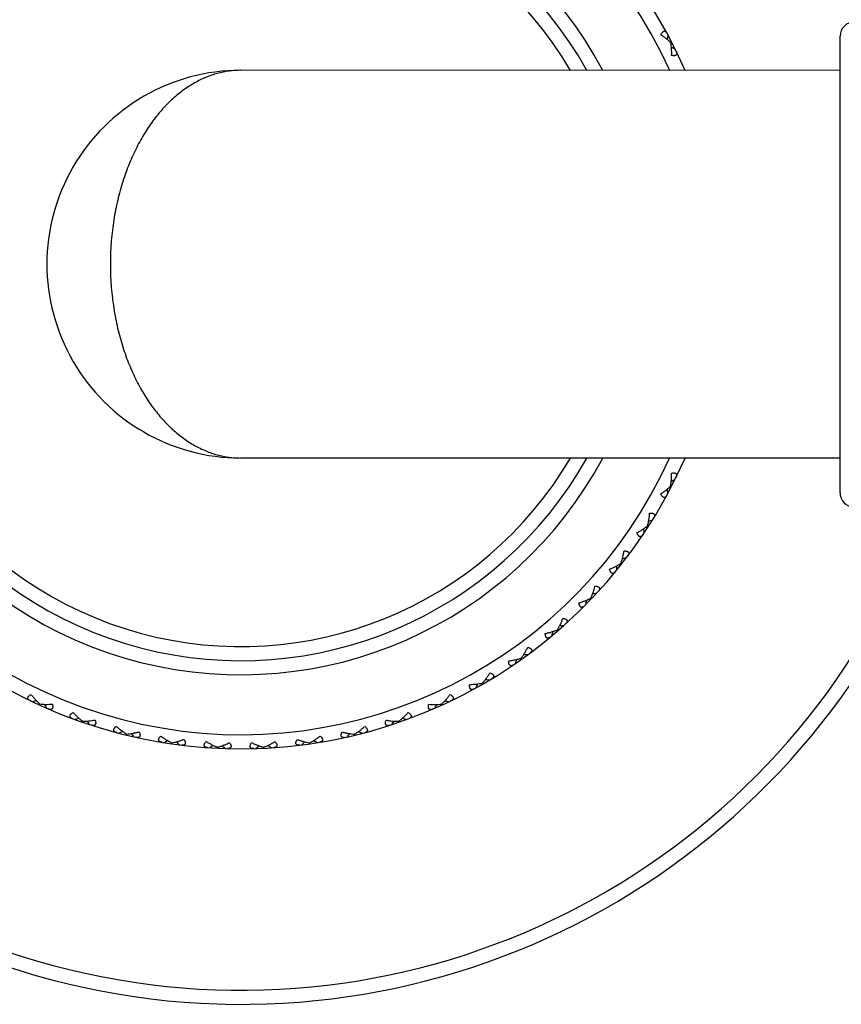
# Model space of a CAD drawing. Units: inches. Extents: x 0 to 11, y 0 to 8.5.
# Drawn here: x 6.8 to 7.2, y 4.5 to 4.9 of the extents above; entities that cross this region are included whole.
import ezdxf

# ---------------------------------------------------------------- set-up
doc = ezdxf.new("R2010")
doc.units = ezdxf.units.IN
doc.header["$LTSCALE"] = 0.605
doc.header["$MEASUREMENT"] = 0
doc.layers.get('0').update_dxf_attribs({"linetype": 'CONTINUOUS'})

msp = doc.modelspace()

# ---------------------------------------------------------------- linework, layer by layer
at = {"color": 7, "linetype": 'Continuous'}
for p, q in [((7.1609314136, 4.717030462099999), (7.16101808, 4.9114304428)), ((7.088941962200001, 4.9085670526), (7.0893391988, 4.9087716182)), ((7.161011526499999, 4.8967304443), (6.906010351799999, 4.8968441277)), ((7.160937967000001, 4.7317304607), (6.9059405329, 4.7318441424)), ((7.0888579172, 4.7199580985), (7.089254931599999, 4.7197531967)), ((7.0790578449, 4.7030013376), (7.0794335844, 4.7027596251)), ((7.067690305599999, 4.6870529144), (7.0680413675, 4.68677658)), ((7.054858245299999, 4.6722572601), (7.0551814503, 4.6719488065)), ((7.040677873200001, 4.6587483666), (7.040970294400001, 4.6584105871)), ((7.025277609, 4.6466485725), (7.0255365981, 4.646284526000001)), ((7.0087969199, 4.6360674553), (7.0090201314, 4.6356804389)), ((6.8203975891, 4.6271771069), (6.8202117941, 4.6267707521)), ((6.9913850574, 4.6271008394), (6.9915704699, 4.6266943578)), ((6.838576434299999, 4.6198899434), (6.8384301192, 4.6194678095)), ((6.9731996899, 4.6198299682), (6.9733456406, 4.6194076621)), ((6.8573656652, 4.6143638277), (6.857260139, 4.613929697200001)), ((6.954405543099999, 4.6143206087), (6.954510690299999, 4.6138863414)), ((6.8765951078, 4.610648764700001), (6.8765313262, 4.610206569)), ((6.935172808200001, 4.6106226505), (6.9352361911, 4.6101803975)), ((6.8960906172, 4.6087783985), (6.8960691577, 4.6083321422)), ((6.915675639, 4.6087696674), (6.9156966961, 4.608323392))]:
    msp.add_line(p, q, dxfattribs=at)
for centre, radius, start, end in [((6.9059747721, 4.8143441353), 0.315, 19.099550644, 340.8493626976), ((6.9059747721, 4.8143441353), 0.309, 19.4865906104, 340.4623227346), ((6.9059747721, 4.8143441353), 0.20625, 23.5527304104, 336.3962715983), ((6.9059747721, 4.8143441353), 0.20025, 24.3069218543, 335.641991484), ((6.9059747721, 4.8143441353), 0.17475, 28.1487752387, 331.8001381025), ((6.9059747721, 4.8143441353), 0.16875, 29.2430257571, 330.7058875845), ((6.9059747721, 4.8143441353), 0.16275, 30.43563522179999, 329.5132780975999), ((7.167018079400001, 4.9114277679), 0.006, 89.9744566708, 179.9744566708), ((6.732250046799999, 4.9725968551), 0.3607052024, 349.9960357764, 350.2857814009), ((6.933905369400001, 4.5810115716), 0.3607052026, 64.2085864862, 64.49833207350001), ((6.9059747721, 4.8143441353), 0.0825, 89.9707226746, 269.9786622408), ((6.934113404700001, 5.0476517024), 0.3607052024, 295.4505812309, 295.7403268554), ((6.7321090125, 4.6562463766), 0.3607052029, 9.6631319408, 9.9528775279), ((7.166931412999999, 4.7170277872), 0.006, 179.9744566708, 269.9744566708), ((6.7178681428, 4.6734892467), 0.3607052029, 4.2085864863, 4.498332073399999), ((6.956163284800001, 5.043920521), 0.3607052029, 289.9960357766, 290.2857814007), ((6.977758650299999, 5.0381102596), 0.3607052026, 284.5414903219, 284.8312359463), ((6.7053307959, 4.6920077204), 0.3607052027000001, 358.7540410317, 359.0437866189), ((6.9987039298, 5.0302735379), 0.3607052026, 279.0869448673, 279.3766904917), ((6.6946105118, 4.711634091700001), 0.3607052027000001, 353.2994955772, 353.5892411642999), ((7.0188094396, 5.0204813262), 0.3607052028, 273.6323994129, 273.9221450371), ((6.6858043752, 4.732190621), 0.3607052027000001, 347.8449501226, 348.1346957098), ((7.0378931012, 5.0088223039), 0.3607052027000001, 268.1778539583, 268.4675995826), ((6.6789921356, 4.7534911453), 0.3607052029, 342.3904046681, 342.6801502550999), ((6.6742354864, 4.7753427636), 0.3607052026, 336.9358592134, 337.2256048007), ((7.05578209, 4.9954020574), 0.3607052028, 262.7233085038, 263.013054128), ((6.7397832187, 4.9804903696), 0.3607052027000001, 282.390404668, 282.6801502554), ((7.1403569708, 4.797338595199999), 0.3607052023, 208.1778539582, 208.4675995827), ((6.6715775033, 4.7975475846), 0.3607052031, 331.4813137591, 331.7710593459999), ((7.0723144006, 4.980342122200001), 0.3607052027000001, 257.2687630492001, 257.5585086735), ((6.724742543300001, 4.9639405349), 0.3607052025, 287.8449501225, 288.1346957101), ((7.1409121499, 4.8196950424), 0.3607052029, 213.6323993748, 213.922145037), ((6.671042259, 4.8199045174), 0.3607052026, 326.0267683043999, 326.3165139333), ((7.0873403136, 4.9637788833), 0.3607052025, 251.8142175946, 252.103963219), ((6.7113431349, 4.9460359326), 0.3607052029, 293.2994955772, 293.5892411645), ((7.139339699, 4.8420030304), 0.3607052026, 219.0869448673, 219.3766904917), ((6.672634599299999, 4.842211094800001), 0.3607052028, 320.5722228499, 320.861968437), ((7.1007237524, 4.9458623407), 0.3607052028, 246.3596721401, 246.6494177644), ((6.699706340900001, 4.9269387084), 0.3607052027000001, 298.7540410317, 299.0437866191), ((7.135653859700001, 4.8640605357), 0.360705203, 224.5414903221, 224.8312359461), ((6.6899375458, 4.9068218104), 0.3607052025, 304.2085864862, 304.4983320736), ((7.1220943686, 4.9066291485), 0.3607052028, 235.4505812311, 235.7403268553), ((6.6763401048, 4.8642653045), 0.3607052026, 315.1176773953, 315.4074229825), ((7.112343514, 4.9267547484), 0.3607052026, 240.9051266855, 241.1948723099), ((7.129888010499999, 4.8856678011), 0.3607052028, 229.9960357765, 230.2857814007), ((6.6821252173, 4.885867420299999), 0.3607052024, 309.6631319407, 309.9528775281)]:
    msp.add_arc(centre, radius, start, end, dxfattribs=at)
for points, knots in [([(7.0847118234, 4.9119981714), (7.084806223099999, 4.9121958199), (7.0849567325, 4.9124789938), (7.0851887589, 4.9128211181), (7.085365518300001, 4.913037872699999), (7.0855489367, 4.9132169732), (7.085737221900001, 4.913354296000001), (7.0859285431, 4.913446351), (7.0861200823, 4.9134908664), (7.0863079827, 4.9134881831), (7.0864883581, 4.9134411584), (7.086659286000001, 4.9133556086), (7.0868202925, 4.9132363525), (7.086971678099999, 4.913087962300001), (7.0871663839, 4.9128500626), (7.0872908736, 4.912647543399999), (7.0873678807, 4.912505241)], [0, 0, 0, 0, 0.1728475919, 0.2522791998, 0.3259185517, 0.3931907187, 0.4540417765999999, 0.5090295533, 0.5596077213, 0.6078175261, 0.6558455214, 0.7054522489, 0.7577485298000001, 0.8133320012, 0.8723161945, 1, 1, 1, 1]), ([(7.0889420015, 4.908567072799999), (7.0886452837, 4.9088757059), (7.0880118229, 4.9094831972), (7.086988547200001, 4.9103515696), (7.0858832015, 4.911196314200001), (7.085109374500001, 4.9117340271), (7.0847118234, 4.9119981714)], [0, 0, 0, 0, 0.2353944092, 0.482089341, 0.7375690970000001, 1, 1, 1, 1]), ([(7.0892783008, 4.9031307369), (7.0892941628, 4.9036077774), (7.0893058587, 4.904550012200001), (7.0892601531, 4.9059404414), (7.089147548400001, 4.907277783600001), (7.0890209182, 4.9081462783), (7.0889420015, 4.908567072799999)], [0, 0, 0, 0, 0.2624309029, 0.5179106582, 0.7646055904000001, 1, 1, 1, 1]), ([(7.091233677999999, 4.904998425400001), (7.091304796, 4.904853090400001), (7.091397356799999, 4.9046341289), (7.0914779393, 4.9043374592), (7.0915108155, 4.9041280403), (7.091514387, 4.9039277099), (7.0914847579, 4.9037388789), (7.091418280399999, 4.9035647316), (7.0913113357, 4.9034102121), (7.0911638566, 4.9032801401), (7.0909778014, 4.9031778596), (7.0907566608, 4.9031043367), (7.090504335599999, 4.9030590427), (7.090225225399999, 4.9030410368), (7.0898119583, 4.9030508537), (7.0894940243, 4.9030927929), (7.0892783008, 4.9031307369)], [0, 0, 0, 0, 0.1276837181, 0.1866678753, 0.2422512589, 0.2945474727, 0.3441541942, 0.3921820759, 0.4403918065, 0.4909696993, 0.5459575506000001, 0.6068085266, 0.6740807388, 0.7477203184000001, 0.8271521209, 1, 1, 1, 1]), ([(6.906013849400001, 4.8968441261), (6.9051805875, 4.8968443133), (6.9035111916, 4.896789120899999), (6.9010125547, 4.896539123), (6.8985212715, 4.8961212419), (6.895194308, 4.8953352795), (6.8910545639, 4.8939180416), (6.8870588405, 4.8919644998), (6.883931363099999, 4.8900778806), (6.8815956015, 4.8884785256), (6.8792986447, 4.8867092282), (6.876254194099999, 4.8840890833), (6.8725717786, 4.8803682787), (6.8684504697, 4.8752859993), (6.864616177699999, 4.869537332), (6.8611199833, 4.8631423748), (6.8580186591, 4.856132439800001), (6.8553703236, 4.8485576956), (6.853603366900001, 4.8418894468), (6.8524621651, 4.836340674800001), (6.8517459874, 4.8320560801), (6.851182694299999, 4.8276993858), (6.850777279600001, 4.823287067), (6.850531505, 4.818837464900001), (6.8504754674, 4.815859667), (6.8504747776, 4.8143688781)], [0, 0, 0, 0, 0.0228501173, 0.0457638853, 0.0688130116, 0.0920686815, 0.1394517384, 0.1884540181, 0.21372118, 0.2395658088, 0.2660392378, 0.2931886264, 0.349667863, 0.4093191849, 0.4723568393, 0.5388985312, 0.6089382494, 0.6823230001999999, 0.7587248525, 0.7979096041, 0.8376401747, 0.877820313, 0.918348416, 0.9591188478, 1, 1, 1, 1]), ([(6.8504747776, 4.8143688781), (6.8504734863, 4.8113918277), (6.8506867755, 4.805469771999999), (6.8516430738, 4.7967173736), (6.853209437999999, 4.7882468961), (6.8553393127, 4.7801756684), (6.8579817127, 4.7725986295), (6.861076456, 4.765585855699999), (6.8645669885, 4.7591877742), (6.868396203300001, 4.7534357354), (6.8725129199, 4.7483497139), (6.876192108300001, 4.744625711999999), (6.879234195900001, 4.7420028322), (6.8815295303, 4.7402314587), (6.8838638553, 4.7386300171), (6.886989685700001, 4.7367406351), (6.8909836913, 4.7347835683), (6.8951221516, 4.7333626158), (6.898448389299999, 4.732573675799999), (6.9009393154, 4.7321535945), (6.9034378045, 4.731901403999999), (6.905107220900001, 4.7318447181), (6.9059405329, 4.7318441424)], [0, 0, 0, 0, 0.0816413079, 0.1623391461, 0.2412437866, 0.3176486501, 0.3910364316, 0.4610788109, 0.5276230767, 0.590663265, 0.6503168199, 0.7067985526, 0.7339488674, 0.7604230448999999, 0.7862685923, 0.8115369192, 0.8605414733, 0.9079260483, 0.9311823436, 0.9542323717, 0.9771476181000001, 1, 1, 1, 1]), ([(7.088857916799999, 4.7199580962), (7.0889372086, 4.7203788201), (7.0890646131, 4.721247201600001), (7.0891784102, 4.7225844428), (7.089225355499999, 4.7239748307), (7.089214499800001, 4.7249170757), (7.0891990631, 4.72539413)], [0, 0, 0, 0, 0.2353944092, 0.482089341, 0.7375690970000001, 1, 1, 1, 1]), ([(7.0891990631, 4.72539413), (7.08941482, 4.725431881700001), (7.0897327907, 4.7254735373), (7.0901460654, 4.7254829858), (7.090425159, 4.7254647318), (7.090677443200001, 4.725419212), (7.0908985191, 4.7253454945), (7.0910844821, 4.725243046), (7.0912318469, 4.7251128442), (7.091338653999999, 4.7249582286), (7.0914049768, 4.724784022200001), (7.091434437899999, 4.7245951646), (7.0914306877, 4.7243948373), (7.0913976249, 4.7241854475), (7.091316777999999, 4.7238888494), (7.0912240218, 4.7236699705), (7.091152774199999, 4.7235246988)], [0, 0, 0, 0, 0.1728475919, 0.2522791998, 0.3259185517, 0.3931907187, 0.4540417765999999, 0.5090295533, 0.5596077213, 0.6078175261, 0.6558455214, 0.7054522489, 0.7577485298000001, 0.8133320012, 0.8723161945, 1, 1, 1, 1]), ([(7.084624681, 4.716530770699999), (7.0850224676, 4.7167945605), (7.0857967737, 4.7173315831), (7.0869028721, 4.7181753419), (7.087926921599999, 4.7190428015), (7.0885609239, 4.719649727799999), (7.088857916799999, 4.7199580962)], [0, 0, 0, 0, 0.2624309029, 0.5179106582, 0.7646055904000001, 1, 1, 1, 1]), ([(7.087280285199999, 4.7160213331), (7.0872031512, 4.7158790995), (7.087078481, 4.715676691600001), (7.0868835635, 4.7154389656), (7.086732045900001, 4.7152907106), (7.0865709333, 4.7151715983), (7.086399929500001, 4.7150862007), (7.0862195126, 4.7150393364), (7.0860316107, 4.7150368209), (7.0858401109, 4.7150815046), (7.085648873099999, 4.7151737322), (7.085460708999999, 4.7153112205), (7.0852774506, 4.7154904855), (7.0851008837, 4.7157073975), (7.084869161799999, 4.7160497292), (7.084718904600001, 4.7163330378), (7.084624681, 4.716530770699999)], [0, 0, 0, 0, 0.1276837181, 0.1866678753, 0.2422512589, 0.2945474727, 0.3441541942, 0.3921820759, 0.4403918065, 0.4909696993, 0.5459575506000001, 0.6068085266, 0.6740807388, 0.7477203184000001, 0.8271521209, 1, 1, 1, 1]), ([(7.079057844299999, 4.703001335400001), (7.0791767695, 4.7034126171), (7.079386142000001, 4.704264955899999), (7.079626536699999, 4.7055853249), (7.0798054342, 4.7069649546), (7.0798841937, 4.7079039648), (7.0799141738, 4.708380326399999)], [0, 0, 0, 0, 0.2353944092, 0.482089341, 0.7375690970000001, 1, 1, 1, 1]), ([(7.0799141738, 4.708380326399999), (7.0801325422, 4.7083973981), (7.080453032799999, 4.7084086401), (7.080865334299999, 4.7083787615), (7.081141429, 4.708334060699999), (7.0813882438, 4.7082647659), (7.0816013114, 4.7081703675), (7.081776694, 4.708050706), (7.0819110151, 4.7079070859), (7.0820026414, 4.707743017699999), (7.082052104500001, 4.7075632957), (7.0820634801, 4.7073724929), (7.082040704600001, 4.7071734291), (7.0819878878, 4.7069681303), (7.081879213400001, 4.7066805602), (7.0817660715, 4.7064714894), (7.0816813376, 4.7063336481)], [0, 0, 0, 0, 0.1728475919, 0.2522791998, 0.3259185517, 0.3931907187, 0.4540417765999999, 0.5090295533, 0.5596077213, 0.6078175261, 0.6558455214, 0.7054522489, 0.7577485298000001, 0.8133320012, 0.8723161945, 1, 1, 1, 1]), ([(7.074517988999999, 4.6999919237), (7.074939049099999, 4.700216707), (7.0757608964, 4.7006776955), (7.0769421906, 4.7014124923), (7.0780440605, 4.7021786819), (7.0787328839, 4.7027225943), (7.079057844299999, 4.703001335400001)], [0, 0, 0, 0, 0.2624309029, 0.5179106582, 0.7646055904000001, 1, 1, 1, 1]), ([(7.077113143200001, 4.6992323617), (7.0770228384, 4.6990981041), (7.0768794926, 4.6989084634), (7.0766628604, 4.698690342), (7.0764979364, 4.6985571609), (7.0763262309, 4.6984539027), (7.0761478839, 4.6983851468), (7.0759638292, 4.6983556444), (7.075776539, 4.6983710014), (7.0755901538, 4.698433686), (7.0754085487, 4.6985436743), (7.0752343057, 4.6986984262), (7.0750689174, 4.6988942993), (7.0749137687, 4.6991270129), (7.0747156368, 4.6994898211), (7.0745929902, 4.6997861296), (7.074517988999999, 4.6999919237)], [0, 0, 0, 0, 0.1276837181, 0.1866678753, 0.2422512589, 0.2945474727, 0.3441541942, 0.3921820759, 0.4403918065, 0.4909696993, 0.5459575506000001, 0.6068085266, 0.6740807388, 0.7477203184000001, 0.8271521209, 1, 1, 1, 1]), ([(7.0676903047, 4.6870529122), (7.0678477862, 4.687451027), (7.0681372306, 4.6882796043), (7.068502045800001, 4.6895711435), (7.0688112754, 4.6909275209), (7.068978936900001, 4.6918547926), (7.0690540623, 4.6923261474)], [0, 0, 0, 0, 0.2353944092, 0.482089341, 0.7375690970000001, 1, 1, 1, 1]), ([(7.0690540623, 4.6923261474), (7.0692730647, 4.6923223846), (7.069593172699999, 4.6923031111), (7.070000767100001, 4.6922341761), (7.0702713625, 4.6921634332), (7.0705104729, 4.6920709909), (7.0707136026, 4.6919567667), (7.070876816499999, 4.6918209758), (7.0709968773, 4.691665237900001), (7.071072493099999, 4.6914932031), (7.0711046486, 4.6913095931), (7.071097835800001, 4.6911185729), (7.0710562412, 4.6909225755), (7.0709841486, 4.6907232268), (7.070848631100001, 4.690447289), (7.070716128, 4.6902499197), (7.0706186751, 4.690120757)], [0, 0, 0, 0, 0.1728475919, 0.2522791998, 0.3259185517, 0.3931907187, 0.4540417765999999, 0.5090295533, 0.5596077213, 0.6078175261, 0.6558455214, 0.7054522489, 0.7577485298000001, 0.8133320012, 0.8723161945, 1, 1, 1, 1]), ([(7.0628849435, 4.684488668), (7.063325464, 4.6846724092), (7.064187409600001, 4.6850531888), (7.065433201799999, 4.6856723692), (7.066602913200001, 4.68633035), (7.0673403198, 4.6868063227), (7.0676903047, 4.6870529122)], [0, 0, 0, 0, 0.2624309029, 0.5179106582, 0.7646055904000001, 1, 1, 1, 1]), ([(7.0653961457, 4.683485860299999), (7.0652934878, 4.6833607947), (7.0651327646, 4.6831856386), (7.0648963795, 4.682989097), (7.0647195426, 4.682872196), (7.064538799299999, 4.682785727), (7.064354724299999, 4.6827342354), (7.064168698600001, 4.6827223621), (7.0639837162, 4.682755452699999), (7.063804133500001, 4.6828355705), (7.0636338058, 4.6829623234), (7.0634750619, 4.6831329374), (7.0633290414, 4.6833436447), (7.0631967161, 4.6835900523), (7.0630339684, 4.6839700514), (7.062940043099999, 4.6842766765), (7.0628849435, 4.684488668)], [0, 0, 0, 0, 0.1276837181, 0.1866678753, 0.2422512589, 0.2945474727, 0.3441541942, 0.3921820759, 0.4403918065, 0.4909696993, 0.5459575506000001, 0.6068085266, 0.6740807388, 0.7477203184000001, 0.8271521209, 1, 1, 1, 1]), ([(7.054858244299999, 4.672257258), (7.055052855900001, 4.6726386006), (7.055419750900001, 4.6734359126), (7.0559056829, 4.6746869257), (7.056342444099999, 4.6760077671), (7.0565974891, 4.6769149029), (7.0567170795, 4.6773769823)], [0, 0, 0, 0, 0.2353944092, 0.482089341, 0.7375690970000001, 1, 1, 1, 1]), ([(7.0567170795, 4.6773769823), (7.0569347326, 4.677352419), (7.057251559, 4.6773028045), (7.0576507551, 4.6771954373), (7.0579134007, 4.677099293), (7.0581426412, 4.6769845405), (7.058333993400001, 4.6768515247), (7.058483560499999, 4.6767008343), (7.0585882739, 4.6765343891), (7.0586471943, 4.6763559455), (7.058661751, 4.676170110299999), (7.0586368113, 4.6759806027), (7.058576774400001, 4.675789446600001), (7.0584860589, 4.675597853399999), (7.058324925499999, 4.6753360469), (7.0581742613, 4.675152166499999), (7.0580649719, 4.6750328521)], [0, 0, 0, 0, 0.1728475919, 0.2522791998, 0.3259185517, 0.3931907187, 0.4540417765999999, 0.5090295533, 0.5596077213, 0.6078175261, 0.6558455214, 0.7054522489, 0.7577485298000001, 0.8133320012, 0.8723161945, 1, 1, 1, 1]), ([(7.049830895099999, 4.6701614036), (7.050286886699999, 4.6703024386), (7.0511811247, 4.670599560799999), (7.0524801327, 4.6710975175), (7.0537070927, 4.6716413308), (7.0544864043, 4.6720450533), (7.054858244299999, 4.672257258)], [0, 0, 0, 0, 0.2624309029, 0.5179106582, 0.7646055904000001, 1, 1, 1, 1]), ([(7.0522354035, 4.6689244317), (7.052121322200001, 4.6688096907), (7.051944677100001, 4.6686506054), (7.05169068, 4.6684774236), (7.0515035317, 4.6683778613), (7.0513153874, 4.6683089646), (7.0511272512, 4.6682752036), (7.050940939199999, 4.6682810669), (7.0507599399, 4.668331591399999), (7.050588786100001, 4.6684284168), (7.0504312783, 4.6685707865), (7.0502894711, 4.6687557175), (7.050164140800001, 4.6689793508), (7.0500558372, 4.669237221), (7.0499299477, 4.6696309695), (7.0498655942, 4.6699451345), (7.049830895099999, 4.6701614036)], [0, 0, 0, 0, 0.1276837181, 0.1866678753, 0.2422512589, 0.2945474727, 0.3441541942, 0.3921820759, 0.4403918065, 0.4909696993, 0.5459575506000001, 0.6068085266, 0.6740807388, 0.7477203184000001, 0.8271521209, 1, 1, 1, 1]), ([(7.040677872000001, 4.6587483646), (7.0409078513, 4.6591094814), (7.041348874400001, 4.6598683075), (7.0419515223, 4.661067465199999), (7.0425118598, 4.662340809), (7.0428519787, 4.6632195936), (7.043014951, 4.663668212799999)], [0, 0, 0, 0, 0.2353944092, 0.482089341, 0.7375690970000001, 1, 1, 1, 1]), ([(7.043014951, 4.663668212799999), (7.0432292837, 4.6636230715), (7.043539959299999, 4.6635435655), (7.043927142, 4.6633987384), (7.0441794592, 4.6632780634), (7.0443967537, 4.6631420398), (7.044574595499999, 4.662991437200001), (7.0447091613, 4.6628272118), (7.0447975789, 4.6626515667), (7.0448392704, 4.662468330299999), (7.0448360964, 4.6622819529), (7.0447932559, 4.662095674100001), (7.0447153202, 4.6619110904), (7.044606803400001, 4.6617289878), (7.044421513300001, 4.6614836835), (7.0442540524, 4.6613149573), (7.0441339164, 4.6612065718)], [0, 0, 0, 0, 0.1728475919, 0.2522791998, 0.3259185517, 0.3931907187, 0.4540417765999999, 0.5090295533, 0.5596077213, 0.6078175261, 0.6558455214, 0.7054522489, 0.7577485298000001, 0.8133320012, 0.8723161945, 1, 1, 1, 1]), ([(7.035474063500001, 4.6571398803), (7.0359413965, 4.657236932), (7.0368598286, 4.6574477061), (7.038200288400001, 4.6578199294), (7.0394733853, 4.658244650299999), (7.040287544400001, 4.6585724664), (7.040677872000001, 4.6587483646)], [0, 0, 0, 0, 0.2624309029, 0.5179106582, 0.7646055904000001, 1, 1, 1, 1]), ([(7.0377501024, 4.6556799464), (7.0376256308, 4.6555765691), (7.0374346636, 4.655434995299999), (7.037165354600001, 4.6552867417), (7.0369695897, 4.655205419800001), (7.0367757483, 4.6551547194), (7.0365852549, 4.655138994700001), (7.0364003439, 4.6551625416), (7.0362249668, 4.6552300423), (7.036063791799999, 4.6553426985), (7.035920530299999, 4.6554993956), (7.035796943999999, 4.6556969689), (7.0356934389, 4.655931502900001), (7.0356101378, 4.6561985004), (7.035522246499999, 4.6566024326), (7.035488047699999, 4.6569212921), (7.035474063500001, 4.6571398803)], [0, 0, 0, 0, 0.1276837181, 0.1866678753, 0.2422512589, 0.2945474727, 0.3441541942, 0.3921820759, 0.4403918065, 0.4909696993, 0.5459575506000001, 0.6068085266, 0.6740807388, 0.7477203184000001, 0.8271521209, 1, 1, 1, 1]), ([(7.0252776076, 4.6466485706), (7.025540871900001, 4.6469861913), (7.026052029, 4.6476996595), (7.026765935299999, 4.648836102), (7.0274447745, 4.6500504165), (7.0278668872, 4.6508928916), (7.028071765499999, 4.651323987900001)], [0, 0, 0, 0, 0.2353944092, 0.482089341, 0.7375690970000001, 1, 1, 1, 1]), ([(7.028071765499999, 4.651323987900001), (7.0282808366, 4.6512586774), (7.028582547999999, 4.6511499998), (7.0289542108, 4.6509690245), (7.0291939146, 4.6508249116), (7.0293972953, 4.6506688487), (7.0295600161, 4.6505020231), (7.029678362, 4.650325750099999), (7.029749683099999, 4.6501424956), (7.029773768099999, 4.649956126), (7.0297528922, 4.6497708942), (7.0296925387, 4.6495895311), (7.0295974101, 4.6494131915), (7.0294720748, 4.6492422287), (7.029264306, 4.649015648), (7.0290815649, 4.648863604), (7.0289516702, 4.648767128899999)], [0, 0, 0, 0, 0.1728475919, 0.2522791998, 0.3259185517, 0.3931907187, 0.4540417765999999, 0.5090295533, 0.5596077213, 0.6078175261, 0.6558455214, 0.7054522489, 0.7577485298000001, 0.8133320012, 0.8723161945, 1, 1, 1, 1]), ([(7.0220714235, 4.6438723487), (7.0219376889, 4.6437812712), (7.021734128899999, 4.6436584911), (7.021451947, 4.6435365082), (7.021249338400001, 4.6434741632), (7.0210515553, 4.6434421181), (7.0208604297, 4.6434445722), (7.0206785943, 4.6434855894), (7.0205104277, 4.6435694551), (7.0203606912, 4.6436969218), (7.020232973400001, 4.6438665272), (7.0201287272, 4.644074953500001), (7.020047984700001, 4.6443182644), (7.019990440499999, 4.6445919712), (7.0199413434, 4.6450024289), (7.019937608999999, 4.6453230954), (7.0199444662, 4.6455420231)], [0, 0, 0, 0, 0.1276837181, 0.1866678753, 0.2422512589, 0.2945474727, 0.3441541942, 0.3921820759, 0.4403918065, 0.4909696993, 0.5459575506000001, 0.6068085266, 0.6740807388, 0.7477203184000001, 0.8271521209, 1, 1, 1, 1]), ([(7.0199444662, 4.6455420231), (7.0204189084, 4.6455942125), (7.021353217200001, 4.6457167296), (7.022722989299999, 4.6459598487), (7.0240306938, 4.6462616309), (7.024872327200001, 4.6465105719), (7.0252776076, 4.6466485706)], [0, 0, 0, 0, 0.2624309029, 0.5179106582, 0.7646055904000001, 1, 1, 1, 1]), ([(7.008796918300001, 4.6360674536), (7.0090910834, 4.6363785207), (7.0096677454, 4.637040169700001), (7.010486444800001, 4.6381036052), (7.011277638099999, 4.639247893399999), (7.011777921699999, 4.6400464293), (7.0120228507, 4.6404560987)], [0, 0, 0, 0, 0.2353944092, 0.482089341, 0.7375690970000001, 1, 1, 1, 1]), ([(7.0120228507, 4.6404560987), (7.012224767, 4.640371210400001), (7.012514781699999, 4.640234345400001), (7.0128675587, 4.6400188608), (7.0130924784, 4.6398526152), (7.013280103400001, 4.6396779264), (7.0134262296, 4.6394963886), (7.0135272838, 4.6393096642), (7.0135808626, 4.6391204601), (7.0135871229, 4.6389326449), (7.0135487341, 4.6387502363), (7.0134714143, 4.6385754313), (7.013359954299999, 4.6384089328), (7.013218935399999, 4.6382506579), (7.0129905696, 4.6380448529), (7.0127942033, 4.637910868000001), (7.0126557262, 4.6378271771)], [0, 0, 0, 0, 0.1728475919, 0.2522791998, 0.3259185517, 0.3931907187, 0.4540417765999999, 0.5090295533, 0.5596077213, 0.6078175261, 0.6558455214, 0.7054522489, 0.7577485298000001, 0.8133320012, 0.8723161945, 1, 1, 1, 1]), ([(7.0053413553, 4.6336085698), (7.0051995688, 4.633530617), (7.004985259600001, 4.6334277425), (7.0046927602, 4.633333135), (7.0044851428, 4.6332903315), (7.0042852092, 4.633277232), (7.0040951823, 4.6332978426), (7.003918069199999, 4.6333559586), (7.003758636000001, 4.633455429800001), (7.003621694, 4.633596552799999), (7.003510676499999, 4.6337775305), (7.003426714600001, 4.6339949223), (7.003369465800001, 4.6342448065), (7.0033381997, 4.6345227438), (7.0033283414, 4.6349360099), (7.0033551052, 4.6352555794), (7.003382741699999, 4.635472864)], [0, 0, 0, 0, 0.1276837181, 0.1866678753, 0.2422512589, 0.2945474727, 0.3441541942, 0.3921820759, 0.4403918065, 0.4909696993, 0.5459575506000001, 0.6068085266, 0.6740807388, 0.7477203184000001, 0.8271521209, 1, 1, 1, 1]), ([(7.003382741699999, 4.635472864), (7.003859996599999, 4.6354797184), (7.004801720700001, 4.6355128691), (7.0061884003, 4.6356246822), (7.0075188697, 4.6358007927), (7.0083803554, 4.6359686041), (7.008796918300001, 4.6360674536)], [0, 0, 0, 0, 0.2624309029, 0.5179106582, 0.7646055904000001, 1, 1, 1, 1]), ([(6.8163901999, 4.6285655926), (6.8162444573, 4.6286358714), (6.8160363466, 4.6287507695), (6.8157896153, 4.6289341548), (6.8156343187, 4.629078446499999), (6.8155076753, 4.6292337091), (6.8154142378, 4.6294004557), (6.8153588419, 4.629578438399999), (6.8153473885, 4.6297660078), (6.8153829097, 4.6299594168), (6.815465933400001, 4.6301548264), (6.8155943127, 4.6303493194), (6.8157646549, 4.6305408999), (6.8159729198, 4.630727588), (6.8163038381, 4.6309753362), (6.8165796762, 4.6311389035), (6.8167727018, 4.6312424289)], [0, 0, 0, 0, 0.1276837182, 0.1866678754, 0.2422512589, 0.2945474727, 0.3441541942, 0.392182076, 0.4403918065, 0.4909696991, 0.5459575503999999, 0.6068085261999999, 0.6740807383, 0.7477203179999999, 0.8271521206, 1, 1, 1, 1]), ([(6.8167727018, 4.6312424289), (6.8170551202, 4.6308576445), (6.8176283776, 4.630109768000001), (6.8185238109, 4.6290450701), (6.819439014199999, 4.6280634559), (6.8200754201, 4.627459050400001), (6.820397570700001, 4.6271770667)], [0, 0, 0, 0, 0.2624309029, 0.5179106582, 0.7646055904000001, 1, 1, 1, 1]), ([(6.9913850557, 4.6271008379), (6.9917074576, 4.6273825343), (6.992344402100001, 4.627986372), (6.9932604803, 4.6289671698), (6.9941568626, 4.6300310689), (6.9947307866, 4.630778434), (6.995013547999999, 4.6311629664)], [0, 0, 0, 0, 0.2353944092, 0.482089341, 0.7375690970000001, 1, 1, 1, 1]), ([(6.995013547999999, 4.6311629664), (6.9952064809, 4.631059269200001), (6.9954821725, 4.6308954562), (6.9958128691, 4.6306474137), (6.9960209676, 4.630460541000001), (6.996191137899999, 4.630268808299999), (6.9963193461, 4.6300742023), (6.9964021935, 4.6298787177), (6.9964375446, 4.6296852772), (6.9964259237, 4.6294977174), (6.9963703696, 4.6293197838), (6.9962767836, 4.6291531202), (6.996150001599999, 4.6289979704), (6.9959945763, 4.628853817), (6.995747681599999, 4.628670651499999), (6.995539468300001, 4.628555939), (6.9953936629, 4.6284857902)], [0, 0, 0, 0, 0.1728475919, 0.2522791998, 0.3259185517, 0.3931907187, 0.4540417765999999, 0.5090295533, 0.5596077213, 0.6078175261, 0.6558455214, 0.7054522489, 0.7577485298000001, 0.8133320012, 0.8723161945, 1, 1, 1, 1]), ([(6.820397570700001, 4.6271770667), (6.820821591000001, 4.6271178835), (6.8216950511, 4.6270319426), (6.8230361923, 4.6269819028), (6.824427239199999, 4.627001168), (6.8253679003, 4.627056845299999), (6.8258436798, 4.6270949636)], [0, 0, 0, 0, 0.2353944092, 0.482089341, 0.7375690970000001, 1, 1, 1, 1]), ([(6.8258436798, 4.6270949636), (6.8258916548, 4.6268812474), (6.8259483929, 4.6265656189), (6.8259774951, 4.6261532619), (6.8259725416, 4.6258736159), (6.8259390775, 4.6256194516), (6.8258759627, 4.6253951184), (6.8257824787, 4.6252044913), (6.8256594363, 4.6250510982), (6.8255100779, 4.6249370552), (6.8253392246, 4.6248625184), (6.8251519828, 4.6248241045), (6.8249517039, 4.6248183184), (6.824740978099999, 4.6248413806), (6.8244408691, 4.6249080233), (6.824217824600001, 4.624990259700001), (6.8240693273, 4.6250545143)], [0, 0, 0, 0, 0.1728475919, 0.2522791998, 0.3259185517, 0.3931907187, 0.4540417765999999, 0.5090295533, 0.5596077213, 0.6078175261, 0.6558455214, 0.7054522489, 0.7577485298000001, 0.8133320012, 0.8723161945, 1, 1, 1, 1]), ([(6.987711407999999, 4.6249815602), (6.9875628537, 4.6249174381), (6.987339736, 4.6248354007), (6.987039567999999, 4.6247690255), (6.986828822000001, 4.6247461511), (6.986628548500001, 4.6247521158), (6.9864413413, 4.6247906963), (6.986270554400001, 4.624865384800001), (6.986121298500001, 4.6249795607), (6.9859983911, 4.6251330618), (6.9859050794, 4.6253237729), (6.985842162000001, 4.6255481614), (6.9858089255, 4.625802356), (6.9858042206, 4.6260820068), (6.9858336903, 4.6264943387), (6.9858907099, 4.6268099171), (6.9859388756, 4.627023590799999)], [0, 0, 0, 0, 0.1276837181, 0.1866678753, 0.2422512589, 0.2945474727, 0.3441541942, 0.3921820759, 0.4403918065, 0.4909696993, 0.5459575506000001, 0.6068085266, 0.6740807388, 0.7477203184000001, 0.8271521209, 1, 1, 1, 1]), ([(6.9859388756, 4.627023590799999), (6.986414620900001, 4.6269850482), (6.987355232000001, 4.6269285322), (6.9887462611, 4.6269080268), (6.9900874464, 4.6269568707), (6.9909609828, 4.627042032799999), (6.9913850557, 4.6271008379)], [0, 0, 0, 0, 0.2624309029, 0.5179106582, 0.7646055904000001, 1, 1, 1, 1]), ([(6.834455219, 4.6208912573), (6.834303455800001, 4.6209473641), (6.834085365700001, 4.6210419597), (6.8338223198, 4.6212010614), (6.833654010599999, 4.6213299378), (6.833513182000001, 4.6214724592), (6.8334043173, 4.621629569), (6.833332254, 4.62180148), (6.8333030228, 4.6219871114), (6.8333199984, 4.622183021100001), (6.8333840713, 4.6223854377), (6.833493381699999, 4.6225912533), (6.8336447416, 4.622798158399999), (6.8338343176, 4.6230037979), (6.8341401875, 4.6232818801), (6.8343992286, 4.6234709269), (6.8345815394, 4.6235923317)], [0, 0, 0, 0, 0.1276837182, 0.1866678754, 0.2422512589, 0.2945474727, 0.3441541942, 0.392182076, 0.4403918065, 0.4909696991, 0.5459575503999999, 0.6068085261999999, 0.6740807383, 0.7477203179999999, 0.8271521206, 1, 1, 1, 1]), ([(6.8345815394, 4.6235923317), (6.8348992551, 4.6232361353), (6.835541006900001, 4.6225461368), (6.836533591599999, 4.6215713763), (6.8375379592, 4.6206812024), (6.8382289358, 4.620140028), (6.838576431900001, 4.6198899435)], [0, 0, 0, 0, 0.2624309029, 0.5179106582, 0.7646055904000001, 1, 1, 1, 1]), ([(6.9731997043, 4.6198299264), (6.9735474233, 4.620079701), (6.974238882100001, 4.6206202591), (6.975244042999999, 4.621509537), (6.9762374965, 4.622483412099999), (6.976879863200001, 4.6231728382), (6.9771978964, 4.6235287512)], [0, 0, 0, 0, 0.2353944092, 0.482089341, 0.7375690970000001, 1, 1, 1, 1]), ([(6.9771978964, 4.6235287512), (6.9773800986, 4.6234071841), (6.977638970499999, 4.6232179067), (6.977944591699999, 4.6229395527), (6.9781339845, 4.6227337451), (6.978285158899999, 4.6225267049), (6.978394288200001, 4.6223207931), (6.9784581784, 4.6221183185), (6.9784749818, 4.6219223936), (6.9784455847, 4.6217367877), (6.9783733686, 4.6215649406), (6.978264364, 4.6214079275), (6.9781234082, 4.6212655317), (6.977954984, 4.6211368051), (6.9776917962, 4.620977937799999), (6.9774736216, 4.6208835367), (6.9773218084, 4.6208275652)], [0, 0, 0, 0, 0.1728475919, 0.2522791998, 0.3259185517, 0.3931907187, 0.4540417765999999, 0.5090295533, 0.5596077213, 0.6078175261, 0.6558455214, 0.7054522489, 0.7577485298000001, 0.8133320012, 0.8723161945, 1, 1, 1, 1]), ([(6.838576431900001, 4.6198899435), (6.8390041579, 4.619871334), (6.839881832100001, 4.6198688099), (6.8412216571, 4.619946480299999), (6.8426045739, 4.6200978857), (6.843535683200001, 4.6202427264), (6.844005685, 4.6203258978)], [0, 0, 0, 0, 0.2353944114, 0.4820893470000001, 0.7375690995, 1, 1, 1, 1]), ([(6.844005685, 4.6203258978), (6.844073757799999, 4.6201177096), (6.8441602414, 4.6198089034), (6.8442284088, 4.6194011796), (6.8442500596, 4.6191223289), (6.844240907200001, 4.6188661344), (6.844199401900001, 4.6186368178), (6.844124461900001, 4.6184381678), (6.8440165575, 4.6182737735), (6.843878715900001, 4.6181460497), (6.8437157214, 4.6180556098), (6.8435329789, 4.6179995712), (6.8433341569, 4.6179747737), (6.843122193099999, 4.6179777007), (6.8428171083, 4.6180155145), (6.8425872566, 4.6180761768), (6.8424333239, 4.6181260249)], [0, 0, 0, 0, 0.172847653, 0.2522793136, 0.3259187286, 0.3931908983, 0.454041899, 0.5090296534000001, 0.5596077461, 0.607817512, 0.6558455154999999, 0.7054522483, 0.75774852, 0.8133319759000001, 0.8723161637000001, 1, 1, 1, 1]), ([(6.969341241, 4.6180694474), (6.969187264199999, 4.6180197366), (6.9689573587, 4.6179592794), (6.968652240599999, 4.6179217376), (6.968440274600001, 4.6179189994), (6.9682414751, 4.6179439743), (6.9680587829, 4.6180001751), (6.9678958687, 4.6180907595), (6.967758142, 4.6182186063), (6.9676503821, 4.6183830952), (6.9675756212, 4.6185818125), (6.967534317799999, 4.6188111654), (6.9675253949, 4.6190673682), (6.9675472935, 4.6193462001), (6.9676158244, 4.619753864), (6.9677025836, 4.6200625935), (6.9677708421, 4.6202707214)], [0, 0, 0, 0, 0.1276837247, 0.1866678601, 0.2422511905, 0.2945473708, 0.3441540992, 0.3921819642, 0.4403917215, 0.4909696111, 0.5459574412, 0.6068083320000001, 0.6740805242, 0.7477201440000001, 0.8271519951, 1, 1, 1, 1]), ([(6.9677708421, 4.6202707214), (6.9682407696, 4.6201871309), (6.969171749299999, 4.620041460099999), (6.970554530499999, 4.6198888217), (6.9718942858, 4.6198099567), (6.9727719619, 4.619811698299999), (6.9731997043, 4.6198299264)], [0, 0, 0, 0, 0.2624309002, 0.5179106517000001, 0.7646055881, 1, 1, 1, 1]), ([(6.8531679302, 4.6149688612), (6.853011521, 4.615010288), (6.8527854265, 4.6150837244), (6.852508448099999, 4.6152171015), (6.8523286505, 4.6153293956), (6.852174912100001, 4.615457885), (6.8520516061, 4.6156039351), (6.8519635279, 4.615768217699999), (6.8519167837, 4.6159502299), (6.8519150601, 4.6161468662), (6.851959601900001, 4.6163544568), (6.8520488533, 4.616569731), (6.8521798602, 4.6167900869), (6.852349030599999, 4.6170128156), (6.852627082100001, 4.6173187134), (6.8528669801, 4.6175315276), (6.8530369252, 4.6176697124)], [0, 0, 0, 0, 0.1276837182, 0.1866678754, 0.2422512589, 0.2945474727, 0.3441541942, 0.392182076, 0.4403918065, 0.4909696991, 0.5459575503999999, 0.6068085261999999, 0.6740807383, 0.7477203179999999, 0.8271521206, 1, 1, 1, 1]), ([(6.8530369252, 4.6176697124), (6.8533870609, 4.6173453297), (6.8540914953, 4.6167194579), (6.8551722424, 4.6158434624), (6.8562566785, 4.6150527905), (6.856995968200001, 4.6145797481), (6.857365662899999, 4.6143638276)], [0, 0, 0, 0, 0.2624309029, 0.5179106582, 0.7646055904000001, 1, 1, 1, 1]), ([(6.857365662899999, 4.6143638276), (6.857793221100001, 4.6143859603), (6.858667161000001, 4.6144668758), (6.8599935361, 4.614671553), (6.861355799, 4.614953727400001), (6.862268924099999, 4.615186419800001), (6.8627288918, 4.6153138912)], [0, 0, 0, 0, 0.2353944092, 0.482089341, 0.7375690970000001, 1, 1, 1, 1]), ([(6.8627288918, 4.6153138912), (6.8628164459, 4.6151131164), (6.8629318917, 4.614813929499999), (6.863038507100001, 4.6144145319), (6.8630865665, 4.614139002), (6.863101808, 4.6138830977), (6.863082289199999, 4.6136508739), (6.863026570900001, 4.613445999800001), (6.862934781900001, 4.6132720927), (6.862809705399999, 4.6131318443), (6.862656045800001, 4.613026320299999), (6.8624794575, 4.6129531649), (6.862283893, 4.6129095804), (6.8620726107, 4.6128923457), (6.861765312899999, 4.612900988), (6.861530735700001, 4.6129395269), (6.861372761699999, 4.612974517)], [0, 0, 0, 0, 0.1728475919, 0.2522791998, 0.3259185517, 0.3931907187, 0.4540417765999999, 0.5090295533, 0.5596077213, 0.6078175261, 0.6558455214, 0.7054522489, 0.7577485298000001, 0.8133320012, 0.8723161945, 1, 1, 1, 1]), ([(6.9503972175, 4.6129348286), (6.9502392126, 4.6128999793), (6.9500046013, 4.6128616498), (6.9496972961, 4.6128532812), (6.9494860295, 4.612870704100001), (6.949290504099999, 4.612914463), (6.9491139813, 4.6129877755), (6.9489604157, 4.6130934359), (6.9488354649, 4.6132337954), (6.948743829, 4.6134077829), (6.9486882958, 4.613612707), (6.9486689812, 4.6138449477), (6.948684452, 4.6141008387), (6.9487327564, 4.6143763262), (6.948839727899999, 4.6147756296), (6.948955440700001, 4.615074713999999), (6.9490431739, 4.6152754109)], [0, 0, 0, 0, 0.1276837181, 0.1866678753, 0.2422512589, 0.2945474727, 0.3441541942, 0.3921820759, 0.4403918065, 0.4909696993, 0.5459575506000001, 0.6068085266, 0.6740807388, 0.7477203184000001, 0.8271521209, 1, 1, 1, 1]), ([(6.9490431739, 4.6152754109), (6.9495030277, 4.6151475295), (6.950415945, 4.614914023), (6.951777955700001, 4.6146306341), (6.9531041478, 4.6144247744), (6.9539780153, 4.614343079599999), (6.9544055535, 4.6143205657)], [0, 0, 0, 0, 0.2624309029, 0.5179106582, 0.7646055904000001, 1, 1, 1, 1]), ([(6.9544055535, 4.6143205657), (6.9547754406, 4.6145361565), (6.955515151799999, 4.6150085396), (6.9566002925, 4.615798244200001), (6.957681820199999, 4.6166732758), (6.9583868124, 4.6172985192), (6.9587372372, 4.6176225896)], [0, 0, 0, 0, 0.2353944092, 0.482089341, 0.7375690970000001, 1, 1, 1, 1]), ([(6.9587372372, 4.6176225896), (6.9589070587, 4.6174842535), (6.9591467664, 4.6172712259), (6.959424544500001, 4.6169650812), (6.9595935165, 4.6167422025), (6.9597243259, 4.616521729800001), (6.9598133879, 4.616306377), (6.959857742300001, 4.616098746), (6.959855845800001, 4.6159021111), (6.9598089389, 4.61572014), (6.9597207147, 4.6155559356), (6.9595972786, 4.615409995), (6.9594434254, 4.615281642699999), (6.9592635276, 4.6151695087), (6.9589864303, 4.6150363784), (6.9587602702, 4.6149631436), (6.958603824, 4.6149218562)], [0, 0, 0, 0, 0.1728475919, 0.2522791998, 0.3259185517, 0.3931907187, 0.4540417765999999, 0.5090295533, 0.5596077213, 0.6078175261, 0.6558455214, 0.7054522489, 0.7577485298000001, 0.8133320012, 0.8723161945, 1, 1, 1, 1]), ([(6.8723588684, 4.6108520384), (6.872199229500001, 4.61087841), (6.8719671782, 4.6109300223), (6.8716787757, 4.6110364669), (6.871489118, 4.6111311617), (6.871323862000001, 4.611244455500001), (6.8711872315, 4.6113781234), (6.871083936000001, 4.611533289700001), (6.8710201021, 4.6117100344), (6.8709996948, 4.6119056165), (6.8710243022, 4.612116501), (6.8710926863, 4.6123392843), (6.871202154, 4.6125710954), (6.871349386599999, 4.6128088963), (6.8715971016, 4.6131398394), (6.8718156841, 4.6133744937), (6.8719717243, 4.6135282072)], [0, 0, 0, 0, 0.1276837182, 0.1866678754, 0.2422512589, 0.2945474727, 0.3441541942, 0.392182076, 0.4403918065, 0.4909696991, 0.5459575503999999, 0.6068085261999999, 0.6740807383, 0.7477203179999999, 0.8271521206, 1, 1, 1, 1]), ([(6.8719717243, 4.6135282072), (6.872351109099999, 4.6132385758), (6.8731118467, 4.6126824988), (6.8742709687, 4.6119132013), (6.8754256526, 4.6112291919), (6.8762065603, 4.6108285654), (6.8765951055, 4.6106487643)], [0, 0, 0, 0, 0.2624309029, 0.5179106582, 0.7646055904000001, 1, 1, 1, 1]), ([(6.8765951055, 4.6106487643), (6.8770186238, 4.6107114388), (6.877880915, 4.6108750612), (6.8791818284, 4.6112048916), (6.8805111004, 4.6116152796), (6.881397972, 4.6119337164), (6.88184374, 4.6121043332)], [0, 0, 0, 0, 0.2353944092, 0.482089341, 0.7375690970000001, 1, 1, 1, 1]), ([(6.88184374, 4.6121043332), (6.8819499825, 4.6119127902), (6.882093345099999, 4.6116259318), (6.882237442799999, 4.611238477200001), (6.8823114754, 4.6109687632), (6.8823509732, 4.6107154664), (6.882353617000001, 4.6104824389), (6.8823176256, 4.610273196000001), (6.8822427831, 4.6100913513), (6.8821316044, 4.6099398487), (6.8819886713, 4.6098201962), (6.8818198365, 4.6097305863), (6.881629300399999, 4.6096686095), (6.8814206131, 4.609631369200001), (6.8811138853, 4.6096107619), (6.880876706900001, 4.6096268283), (6.8807161223, 4.609646643600001)], [0, 0, 0, 0, 0.1728475919, 0.2522791998, 0.3259185517, 0.3931907187, 0.4540417765999999, 0.5090295533, 0.5596077213, 0.6078175261, 0.6558455214, 0.7054522489, 0.7577485298000001, 0.8133320012, 0.8723161945, 1, 1, 1, 1]), ([(6.8918542374, 4.6085780716), (6.891692814600001, 4.6085891491), (6.891456907999999, 4.608618469800001), (6.891159693200001, 4.6086970181), (6.890961892999999, 4.6087732559), (6.890786616000001, 4.6088703282), (6.8906378982, 4.6089904032), (6.890520321, 4.6091350481), (6.8904399754, 4.6093049247), (6.890401069299999, 4.6094976813), (6.890405519400001, 4.60970995), (6.890452417000001, 4.6099382249), (6.890539353899999, 4.6101793919), (6.890663315399999, 4.6104301113), (6.8908784506, 4.6107831027), (6.891073737999999, 4.6110374721), (6.8912144603, 4.6112053221)], [0, 0, 0, 0, 0.1276837182, 0.1866678753, 0.2422512589, 0.2945474727, 0.3441541942, 0.392182076, 0.4403918065, 0.4909696992, 0.5459575504999999, 0.6068085263, 0.6740807384999999, 0.7477203181000001, 0.8271521206999999, 1, 1, 1, 1]), ([(6.8912144603, 4.6112053221), (6.891619658400001, 4.610953065), (6.8924298098, 4.6104718186), (6.8936568096, 4.6098161862), (6.8948712842, 4.6092450337), (6.895686737899999, 4.6089204512), (6.8960906149, 4.6087783979)], [0, 0, 0, 0, 0.2624309029, 0.5179106582, 0.7646055904000001, 1, 1, 1, 1]), ([(6.8960906149, 4.6087783979), (6.8965062579, 4.6088810465), (6.8973490913, 4.609125894), (6.8986127616, 4.6095778906), (6.899897004800001, 4.6101127756), (6.9007495912, 4.6105140731), (6.9011771226, 4.6107262903)], [0, 0, 0, 0, 0.2353944092, 0.482089341, 0.7375690970000001, 1, 1, 1, 1]), ([(6.9011771226, 4.6107262903), (6.9013010913, 4.610545713600001), (6.9014710724, 4.6102737816), (6.9016513475, 4.6099017787), (6.901750682799999, 4.6096403233), (6.901814079199999, 4.609391928), (6.9018388616, 4.6091602069), (6.901822922999999, 4.6089484903), (6.9017657049, 4.6087603548), (6.9016694308, 4.60859897), (6.9015385186, 4.6084662726), (6.9013789663, 4.6083610196), (6.9011951843, 4.6082812119), (6.9009909818, 4.6082243033), (6.9006876017, 4.608174633), (6.900449970099999, 4.6081680813), (6.900288229, 4.6081725424)], [0, 0, 0, 0, 0.1728475919, 0.2522791998, 0.3259185517, 0.3931907187, 0.4540417765999999, 0.5090295533, 0.5596077213, 0.6078175261, 0.6558455214, 0.7054522489, 0.7577485298000001, 0.8133320012, 0.8723161945, 1, 1, 1, 1]), ([(6.9114774841, 4.6081675541), (6.911315739299999, 4.6081632372), (6.9110781138, 4.608170000799999), (6.9107747783, 4.6082199414), (6.910570626799999, 4.6082770319), (6.9103869163, 4.6083570034), (6.910227458, 4.6084623982), (6.9100966638, 4.6085952117), (6.910000534299999, 4.6087566818), (6.9099434816, 4.6089448673), (6.909927734199999, 4.6091565979), (6.9099527205, 4.609388297), (6.9100163394, 4.6096366358), (6.910115907200001, 4.6098980033), (6.9102965142, 4.6102698463), (6.910466738099999, 4.6105416271), (6.910590868, 4.610722093500001)], [0, 0, 0, 0, 0.1276837181, 0.1866678753, 0.2422512589, 0.2945474727, 0.3441541942, 0.3921820759, 0.4403918065, 0.4909696993, 0.5459575506000001, 0.6068085266, 0.6740807388, 0.7477203184000001, 0.8271521209, 1, 1, 1, 1]), ([(6.910590868, 4.610722093500001), (6.9110182099, 4.6105094952), (6.9118704382, 4.6101074377), (6.9131542039, 4.6095714078), (6.9144174708, 4.6091182847), (6.9152600855, 4.6088726858), (6.9156756368, 4.608769666600001)], [0, 0, 0, 0, 0.2624309029, 0.5179106582, 0.7646055904000001, 1, 1, 1, 1]), ([(6.9156756368, 4.608769666600001), (6.9160796403, 4.6089113598), (6.916895383, 4.609235215), (6.9181103664, 4.6098052844), (6.9193379503, 4.6104598225), (6.9201485305, 4.6109403464), (6.920553953400001, 4.6111922421)], [0, 0, 0, 0, 0.2353944092, 0.482089341, 0.7375690970000001, 1, 1, 1, 1]), ([(6.920553953400001, 4.6111922421), (6.9206945257, 4.611024266999999), (6.9208895859, 4.6107697241), (6.9211044059, 4.6104165419), (6.9212281443, 4.6101657128), (6.921314865, 4.6099244684), (6.9213615618, 4.609696152300001), (6.9213658202, 4.6094838793), (6.9213267446, 4.6092911568), (6.9212462471, 4.6091213513), (6.9211285413, 4.6089768108), (6.9209797164, 4.608856868), (6.920804352799999, 4.6087599521), (6.9206064845, 4.6086838904), (6.9203091995, 4.6086056069), (6.920073266699999, 4.6085764966), (6.919911834, 4.6085655631)], [0, 0, 0, 0, 0.1728475919, 0.2522791998, 0.3259185517, 0.3931907187, 0.4540417765999999, 0.5090295533, 0.5596077213, 0.6078175261, 0.6558455214, 0.7054522489, 0.7577485298000001, 0.8133320012, 0.8723161945, 1, 1, 1, 1]), ([(6.9310508975, 4.6096242036), (6.930890295299999, 4.6096045315), (6.9306531029, 4.6095886767), (6.9303463938, 4.6096095573), (6.93013774, 4.6096469835), (6.9299472595, 4.6097091301), (6.9297785048, 4.6097988902), (6.929635678099999, 4.6099186695), (6.9295246352, 4.6100702707), (6.9294499527, 4.6102521809), (6.9294141503, 4.610461455899999), (6.9294169991, 4.610694480899999), (6.9294567238, 4.6109477426), (6.9295309962, 4.6112173912), (6.9296754395, 4.6116047181), (6.9298190581, 4.611891449100001), (6.9299254715, 4.6120828977)], [0, 0, 0, 0, 0.1276837181, 0.1866678753, 0.2422512589, 0.2945474727, 0.3441541942, 0.3921820759, 0.4403918065, 0.4909696993, 0.5459575506000001, 0.6068085266, 0.6740807388, 0.7477203184000001, 0.8271521209, 1, 1, 1, 1]), ([(6.9299254715, 4.6120828977), (6.9303710872, 4.611911883399999), (6.9312576745, 4.611592656), (6.9325865801, 4.6111810829), (6.9338871989, 4.6108500927), (6.9347493439, 4.6106857015), (6.9351728061, 4.6106226495)], [0, 0, 0, 0, 0.2624309029, 0.5179106582, 0.7646055904000001, 1, 1, 1, 1]), ([(6.9351728061, 4.6106226495), (6.9355615115, 4.6108021041), (6.9363427761, 4.611202034100001), (6.9374980694, 4.6118850137), (6.938657876900001, 4.612653277300001), (6.93941911, 4.6132086758), (6.9397987529, 4.6134979689)], [0, 0, 0, 0, 0.2353944092, 0.482089341, 0.7375690970000001, 1, 1, 1, 1]), ([(6.9397987529, 4.6134979689), (6.9399546557, 4.6133441166), (6.9401730285, 4.613109267900001), (6.940420447899999, 4.6127781049), (6.9405674688, 4.6125401737), (6.9406767286, 4.612308265), (6.9407449167, 4.6120854215), (6.9407693337, 4.6118745146), (6.9407487545, 4.6116789503), (6.9406847625, 4.6115022619), (6.9405813292, 4.6113471873), (6.9404445795, 4.6112136409), (6.9402792223, 4.6111004945), (6.9400894801, 4.6110059686), (6.9398009826, 4.6108997809), (6.9395688852, 4.6108483756), (6.939409222799999, 4.6108221463)], [0, 0, 0, 0, 0.1728475919, 0.2522791998, 0.3259185517, 0.3931907187, 0.4540417765999999, 0.5090295533, 0.5596077213, 0.6078175261, 0.6558455214, 0.7054522489, 0.7577485298000001, 0.8133320012, 0.8723161945, 1, 1, 1, 1])]:
    msp.add_open_spline(points, degree=3, knots=knots, dxfattribs=at)

doc.saveas('drawing.dxf')
